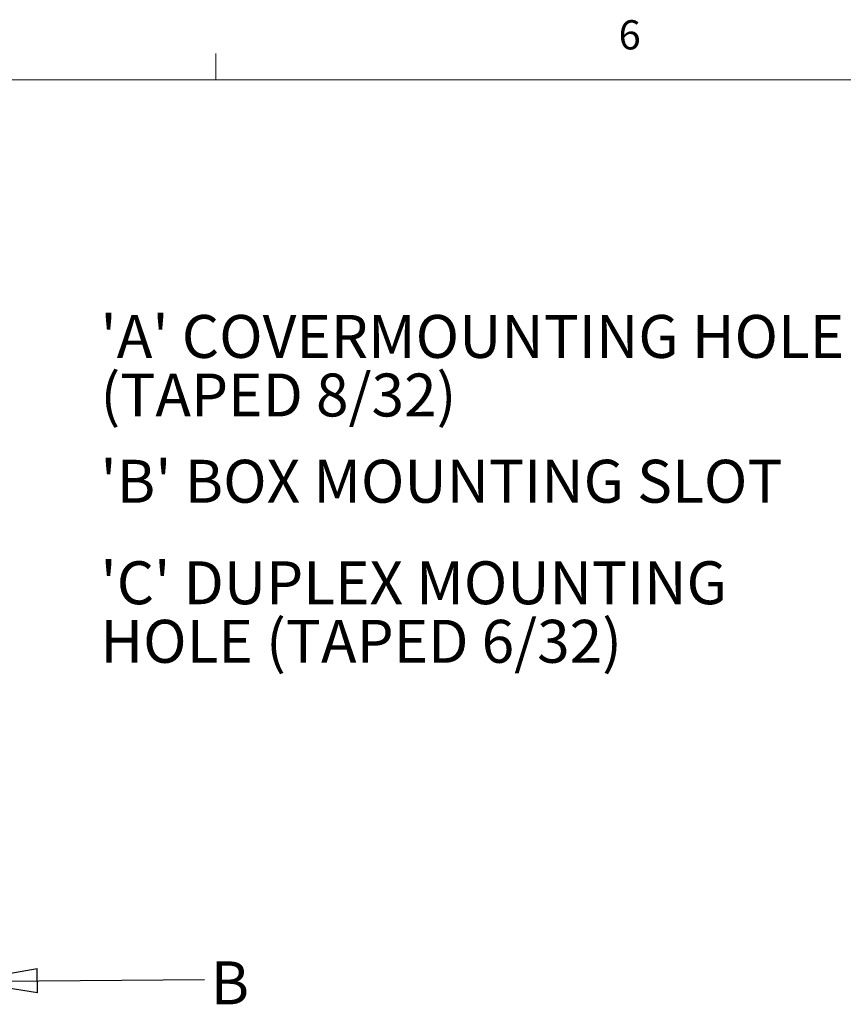
# Model space of a CAD drawing. Units: inches. Extents: x 0.3 to 21.8, y 0.2 to 16.9.
# Drawn here: x 5.1 to 7.8, y 13.7 to 16.9 of the extents above; entities that cross this region are included whole.
import ezdxf

# ---------------------------------------------------------------- set-up
doc = ezdxf.new("R2010")
doc.units = ezdxf.units.IN
doc.header["$MEASUREMENT"] = 0
doc.layers.add('NOTES', color=5, linetype='Continuous')
doc.styles.add('SLDTEXTSTYLE0', font='TXT', dxfattribs={"width": 0.75})
doc.styles.add('SLDTEXTSTYLE2', font='TXT', dxfattribs={"width": 0.96})
doc.dimstyles.new('SLDDIMSTYLE2', dxfattribs={"dimtxt": 0.23622, "dimasz": 0.23622, "dimexe": 0, "dimexo": 0.0625, "dimgap": 0.059055, "dimtad": 0, "dimtih": 1, "dimtoh": 1, "dimdec": 0, "dimzin": 0, "dimdsep": 46, "dimtxsty": 'Standard', "dimblk1": 'CLOSED', "dimblk2": 'CLOSED', "dimsah": 1, "dimcen": 0.09, "dimadec": 0, "dimazin": 0, "dimtfac": 1, "dimtdec": 0, "dimtofl": 0, "dimtmove": 0, "dimatfit": 3, "dimldrblk": 'CLOSED', "dimfxl": 1, "dimtolj": 1, "dimtzin": 0, "dimarcsym": 0})

# ---------------------------------------------------------------- blocks, each defined once
blk = doc.blocks.new('SW_NOTE_13')
at = {"layer": 'NOTES', "color": 0, "char_height": 0.137795, "attachment_point": 1, "style": 'SLDTEXTSTYLE2'}
for s, insert in [("'A' COVERMOUNTING HOLE", (0, 0.1776)), ('(TAPED 8/32)', (0, -0.0103))]:
    blk.add_mtext(s, dxfattribs=dict(at, insert=insert))
blk = doc.blocks.new('SW_NOTE_14')
at = {"layer": 'NOTES', "color": 0, "char_height": 0.137795, "attachment_point": 1, "style": 'SLDTEXTSTYLE2'}
for s, insert in [("'C' DUPLEX MOUNTING ", (0, 0.1776)), ('HOLE (TAPED 6/32)', (0, -0.0103))]:
    blk.add_mtext(s, dxfattribs=dict(at, insert=insert))
blk = doc.blocks.new('SW_NOTE_18')
at = {"layer": 'NOTES', "color": 0, "insert": (0.02, 0.0584), "char_height": 0.1378, "attachment_point": 1, "style": 'SLDTEXTSTYLE2'}
blk.add_mtext('B', dxfattribs=at)
blk = doc.blocks.new('_CLOSED')
at = {"color": 0, "linetype": 'ByBlock', "lineweight": -2}
for p, q in [((-1, 0.166667), (0, 0)), ((-1, 0.166667), (-1, -0.166667)), ((0, 0), (-1, -0.166667)), ((0, 0), (-1, 0))]:
    blk.add_line(p, q, dxfattribs=at)

msp = doc.modelspace()

# ---------------------------------------------------------------- linework, layer by layer
at = {"color": 7, "linetype": 'Continuous', "lineweight": 0}
for p, q in [((5.7729, 16.6606), (5.7729, 16.7454)), ((0.5229, 16.6606), (21.5229, 16.6606)), ((5.1613, 13.7677), (5.1679, 13.7677))]:
    msp.add_line(p, q, dxfattribs=at)

# ---------------------------------------------------------------- block references
at = {"layer": 'NOTES'}
for name, p in [('SW_NOTE_13', (5.4031, 15.7285)), ('SW_NOTE_14', (5.4031, 14.9379)), ('SW_NOTE_18', (5.7365, 13.773))]:
    msp.add_blockref(name, p, dxfattribs=at)

# ---------------------------------------------------------------- texts
at = {"color": 7, "linetype": 'Continuous', "lineweight": 0, "insert": (7.0654, 16.8522), "char_height": 0.0937, "attachment_point": 1, "style": 'SLDTEXTSTYLE0'}
msp.add_mtext('6', dxfattribs=at)
at = {"layer": 'NOTES', "insert": (5.4031, 15.4413), "char_height": 0.137795, "attachment_point": 1, "style": 'SLDTEXTSTYLE2'}
msp.add_mtext("'B' BOX MOUNTING SLOT", dxfattribs=at)

# ---------------------------------------------------------------- leaders
at = {"layer": 'NOTES'}
msp.add_leader([(4.9645, 13.7677), (5.7365, 13.773)], dimstyle='SLDDIMSTYLE2', dxfattribs=at)

doc.saveas('drawing.dxf')
